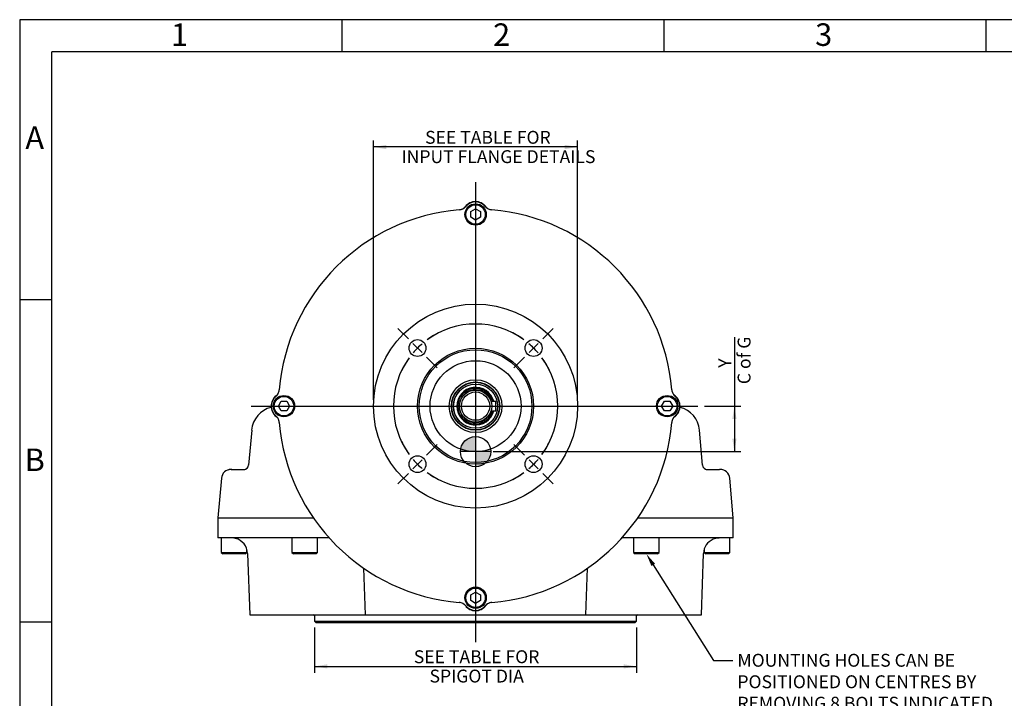
# Model space of a CAD drawing. Units: millimetres. Extents: x 0 to 431, y -24 to 292.
# Drawn here: x 14 to 167, y 187 to 292 of the extents above; entities that cross this region are included whole.
import ezdxf
from ezdxf import colors
from ezdxf.entities.mleader import LeaderData, LeaderLine
from ezdxf.enums import TextEntityAlignment as Align
from ezdxf.lldxf.tags import DXFTag
from ezdxf.math import Vec2, Vec3

# ---------------------------------------------------------------- set-up
doc = ezdxf.new("R2010")
doc.units = ezdxf.units.MM
for name, color, linetype in [('7202000300701', 7, 'Continuous'), ('D0091208020VZ', 7, 'Continuous'), ('D0688506036ST', 7, 'Continuous'), ('Default', 7, 'Continuous'), ('DV1_Default', 7, 'Continuous'), ('IB8A151-1', 7, 'Continuous'), ('IB8A152-1', 7, 'Continuous'), ('IB8D05', 7, 'Continuous'), ('PR-00046-2', 7, 'Continuous'), ('PR-00093-1', 7, 'Continuous'), ('PR-00147-1', 7, 'Continuous'), ('SCM10X25ZP', 7, 'Continuous')]:
    doc.layers.add(name, color=color, linetype=linetype)
doc.styles.add('SEACAD_Arial', font='arial.ttf')
tags = doc.linetypes.add('CENTER2', pattern=[28.575, 19.05, -3.175, 3.175, -3.175]).pattern_tags.tags
tags[10:11] = [DXFTag(74, 4), DXFTag(75, 0), DXFTag(340, '0'), DXFTag(46, 0.0), DXFTag(50, 0.0), DXFTag(44, 0.0), DXFTag(45, 0.0)]
tags[8:9] = [DXFTag(74, 4), DXFTag(75, 0), DXFTag(340, '0'), DXFTag(46, 0.0), DXFTag(50, 0.0), DXFTag(44, 0.0), DXFTag(45, 0.0)]
tags[6:7] = [DXFTag(74, 4), DXFTag(75, 0), DXFTag(340, '0'), DXFTag(46, 0.0), DXFTag(50, 0.0), DXFTag(44, 0.0), DXFTag(45, 0.0)]
tags[4:5] = [DXFTag(74, 4), DXFTag(75, 0), DXFTag(340, '0'), DXFTag(46, 0.0), DXFTag(50, 0.0), DXFTag(44, 0.0), DXFTag(45, 0.0)]
doc.dimstyles.new('RG_DUAL', dxfattribs={"dimtxt": 2, "dimasz": 2, "dimexe": 1, "dimexo": 1, "dimgap": 1, "dimtad": 1, "dimdec": 0, "dimlfac": 4, "dimdsep": 46, "dimtxsty": 'SEACAD_Arial', "dimblk1": '_SE_FILLED', "dimblk2": '_SE_FILLED', "dimsah": 1, "dimcen": 1, "dimadec": 0, "dimazin": 0, "dimtfac": 1, "dimtdec": 0, "dimtofl": 0, "dimtmove": 0, "dimatfit": 3, "dimfxl": 0, "dimtolj": 1, "dimarcsym": 0})

# ---------------------------------------------------------------- blocks, each defined once
blk = doc.blocks.new('SEANNOT_GROUP4')
at = {"layer": 'Default', "color": 7, "linetype": 'CENTER2'}
blk.add_line((49.93, 232.01), (119.31, 232.01), dxfattribs=at)
blk = doc.blocks.new('SE')
at = {"layer": 'Default', "color": 7, "linetype": 'CENTER2'}
for start, end in [(53.9876, 126.0124), (143.9876, 216.0124), (323.9876, 36.0124), (233.9876, 306.0124)]:
    blk.add_arc((84.78, 232.01), 12.75, start, end, dxfattribs=at)
blk = doc.blocks.new('SEANNOT_GROUP5')
at = {"layer": 'Default', "color": 7, "linetype": 'CENTER2'}
for p, q in [((95.21, 242.44), (96.84, 244.08)), ((93.09, 240.32), (94.5, 241.73)), ((92.38, 239.61), (90.74, 237.98))]:
    blk.add_line(p, q, dxfattribs=at)
for start, end in [(53.9876, 64.3795), (40.5062, 49.4938), (25.6205, 36.0124)]:
    blk.add_arc((84.78, 232.01), 12.75, start, end, dxfattribs=at)
blk = doc.blocks.new('SEANNOT_GROUP6')
at = {"layer": 'Default', "color": 7, "linetype": 'CENTER2'}
for p, q in [((74.35, 242.44), (72.71, 244.08)), ((76.47, 240.32), (75.06, 241.73)), ((77.18, 239.61), (78.81, 237.98))]:
    blk.add_line(p, q, dxfattribs=at)
for start, end in [(115.6205, 126.0124), (130.5062, 139.4938), (143.9876, 154.3795)]:
    blk.add_arc((84.78, 232.01), 12.75, start, end, dxfattribs=at)
blk = doc.blocks.new('SEANNOT_GROUP7')
at = {"layer": 'Default', "color": 7, "linetype": 'CENTER2'}
for p, q in [((92.38, 224.41), (90.74, 226.05)), ((93.09, 223.7), (94.5, 222.29)), ((95.21, 221.58), (96.84, 219.95))]:
    blk.add_line(p, q, dxfattribs=at)
for start, end in [(323.9876, 334.3795), (310.5062, 319.4938), (295.6205, 306.0124)]:
    blk.add_arc((84.78, 232.01), 12.75, start, end, dxfattribs=at)
blk = doc.blocks.new('SEANNOT_GROUP8')
at = {"layer": 'Default', "color": 7, "linetype": 'CENTER2'}
for p, q in [((77.18, 224.41), (78.81, 226.05)), ((76.47, 223.7), (75.06, 222.29)), ((74.35, 221.58), (72.71, 219.95))]:
    blk.add_line(p, q, dxfattribs=at)
for start, end in [(205.6205, 216.0124), (220.5062, 229.4938), (233.9876, 244.3795)]:
    blk.add_arc((84.78, 232.01), 12.75, start, end, dxfattribs=at)
blk = doc.blocks.new('SEANNOT_GROUP19')
at = {"layer": 'Default', "color": 7, "linetype": 'CENTER2'}
blk.add_line((84.78, 266.76), (84.78, 195.39), dxfattribs=at)
blk = doc.blocks.new('CofG')
at = {"layer": 'Default', "linetype": 'Continuous'}
h = blk.add_hatch(color=7, dxfattribs=at)
edge = h.paths.add_edge_path()
edge.add_arc((0, 0), 20, 90, 180)
edge.add_line((-20, 0), (0, 0))
edge.add_line((0, 0), (0, 20))
h = blk.add_hatch(color=7, dxfattribs=at)
edge = h.paths.add_edge_path()
edge.add_line((0, 0), (0, -20))
edge.add_arc((0, 0), 20, 270, 360)
edge.add_line((20, 0), (0, 0))
at = {"layer": 'Default', "color": 7, "linetype": 'Continuous'}
for p, q in [((0, 20), (0, -20)), ((20, 0), (-20, 0))]:
    blk.add_line(p, q, dxfattribs=at)
blk.add_circle((0, 0), 20, dxfattribs=at)
blk = doc.blocks.new('SE2')
at = {"layer": '7202000300701', "color": 7, "linetype": 'Continuous'}
for radius in [3.75, 3.7, 3.42, 3.41]:
    blk.add_circle((84.78, 232.01), radius, dxfattribs=at)
for radius, start, end in [(2.92, 14.9075, 345.0925), (2.9, 14.9661, 345.0339), (2.76, 15.7545, 344.2455), (2.55, 17.0775, 342.9225)]:
    blk.add_arc((84.78, 232.01), radius, start, end, dxfattribs=at)
at = {"layer": 'D0091208020VZ', "color": 7, "linetype": 'Continuous'}
for p, q in [((84.03, 262.2), (84.78, 262.63)), ((84.03, 261.33), (84.03, 262.2)), ((84.78, 262.63), (85.53, 262.2)), ((85.53, 262.2), (85.53, 261.33)), ((84.78, 260.9), (84.03, 261.33)), ((85.53, 261.33), (84.78, 260.9)), ((54.16, 232.01), (54.6, 232.76)), ((54.6, 232.76), (55.46, 232.76)), ((55.46, 232.76), (55.89, 232.01)), ((113.66, 232.01), (114.1, 232.76)), ((114.1, 232.76), (114.96, 232.76)), ((114.96, 232.76), (115.39, 232.01)), ((54.6, 231.26), (54.16, 232.01)), ((55.46, 231.26), (54.6, 231.26)), ((55.89, 232.01), (55.46, 231.26)), ((114.1, 231.26), (113.66, 232.01)), ((114.96, 231.26), (114.1, 231.26)), ((115.39, 232.01), (114.96, 231.26)), ((84.03, 202.7), (84.78, 203.13)), ((84.03, 201.83), (84.03, 202.7)), ((84.78, 201.4), (84.03, 201.83)), ((84.78, 203.13), (85.53, 202.7)), ((85.53, 201.83), (84.78, 201.4)), ((85.53, 202.7), (85.53, 201.83))]:
    blk.add_line(p, q, dxfattribs=at)
for centre, radius in [((84.78, 261.76), 1.66), ((84.78, 261.76), 1.51), ((55.03, 232.01), 1.66), ((55.03, 232.01), 1.51), ((114.53, 232.01), 1.66), ((114.53, 232.01), 1.51), ((84.78, 202.26), 1.66), ((84.78, 202.26), 1.51)]:
    blk.add_circle(centre, radius, dxfattribs=at)
at = {"layer": 'D0688506036ST', "color": 7, "linetype": 'Continuous'}
for p, q in [((87.16, 232.76), (87.93, 232.76)), ((87.93, 231.26), (87.93, 232.76)), ((87.16, 231.26), (87.93, 231.26))]:
    blk.add_line(p, q, dxfattribs=at)
at = {"layer": 'IB8A151-1', "color": 7, "linetype": 'Continuous'}
for p, q in [((44.78, 214.69), (59.58, 214.69)), ((44.78, 214.69), (44.78, 211.56)), ((109.98, 214.69), (124.78, 214.69)), ((124.78, 211.56), (124.78, 214.69)), ((46.89, 211.56), (44.78, 211.56)), ((48.92, 211.56), (46.89, 211.56)), ((62.04, 211.56), (48.92, 211.56)), ((120.64, 211.56), (107.52, 211.56)), ((122.67, 211.56), (120.64, 211.56)), ((124.78, 211.56), (122.67, 211.56)), ((49.39, 209.15), (49.72, 199.64)), ((119.84, 199.64), (120.17, 209.15)), ((67.39, 206.85), (67.65, 199.64)), ((101.91, 199.64), (102.16, 206.85)), ((49.72, 199.64), (55.88, 199.64)), ((55.88, 199.64), (57.67, 199.64)), ((57.67, 199.64), (60.67, 199.64)), ((60.67, 199.64), (67.65, 199.64)), ((67.65, 199.64), (76.22, 199.64)), ((76.22, 199.64), (76.96, 199.64)), ((76.96, 199.64), (79.7, 199.64)), ((79.7, 199.64), (89.86, 199.64)), ((89.86, 199.64), (92.6, 199.64)), ((92.6, 199.64), (93.34, 199.64)), ((93.34, 199.64), (101.91, 199.64)), ((101.91, 199.64), (108.89, 199.64)), ((108.89, 199.64), (111.89, 199.64)), ((111.89, 199.64), (113.68, 199.64)), ((113.68, 199.64), (119.84, 199.64))]:
    blk.add_line(p, q, dxfattribs=at)
for centre, radius, start, end in [((46.89, 209.06), 2.5, 87.5993, 90), ((46.94, 209.34), 2.21, 70.3418, 90.0963), ((46.89, 209.06), 2.5, 2, 75.6075), ((122.67, 209.06), 2.5, 113.9222, 178), ((122.65, 209.09), 2.45, 90.6157, 115.6535)]:
    blk.add_arc(centre, radius, start, end, dxfattribs=at)
for centre, start_param, end_param in [((46.89, 209.06), 5.959376, 6.283185), ((122.67, 209.06), 0, 0.448215)]:
    blk.add_ellipse(centre, major_axis=(0, 2.5), ratio=0.999797, start_param=start_param, end_param=end_param, dxfattribs=at)
at = {"layer": 'IB8A152-1', "color": 7, "linetype": 'Continuous'}
for p, q in [((59.78, 199.45), (59.78, 198.64)), ((109.77, 198.64), (109.77, 199.45)), ((59.78, 198.64), (109.77, 198.64)), ((59.78, 198.64), (60.03, 198.39)), ((109.52, 198.39), (60.03, 198.39)), ((109.52, 198.39), (109.77, 198.64))]:
    blk.add_line(p, q, dxfattribs=at)
for centre, start, end in [((59.6, 199.45), 0, 90), ((109.96, 199.45), 90, 180)]:
    blk.add_arc(centre, 0.188, start, end, dxfattribs=at)
at = {"layer": 'IB8D05', "color": 7, "linetype": 'Continuous'}
for p, q in [((50.02, 228.29), (49.54, 222.87)), ((120.02, 222.87), (119.54, 228.29)), ((46.81, 222.19), (46.93, 222.19)), ((46.93, 222.19), (47.36, 222.19)), ((47.36, 222.19), (48.96, 222.19)), ((120.6, 222.19), (122.2, 222.19)), ((122.2, 222.19), (122.63, 222.19)), ((122.75, 222.19), (122.63, 222.19)), ((45.32, 220.82), (44.78, 214.69)), ((124.78, 214.69), (124.24, 220.82)), ((44.78, 214.69), (59.58, 214.69)), ((109.98, 214.69), (124.78, 214.69))]:
    blk.add_line(p, q, dxfattribs=at)
for centre, radius, start, end in [((54, 227.94), 4, 103.9144, 175), ((115.56, 227.94), 4, 5, 76.0856), ((46.81, 220.69), 1.5, 90, 175), ((46.93, 220.68), 1.51, 89.8132, 113.1172), ((48.79, 222.94), 0.75, 270, 355), ((120.76, 222.94), 0.75, 185, 270), ((122.75, 220.69), 1.5, 5, 90)]:
    blk.add_arc(centre, radius, start, end, dxfattribs=at)
at = {"layer": 'PR-00046-2', "color": 7, "linetype": 'Continuous'}
for centre, radius in [((84.78, 232.01), 15.84), ((75.76, 241.03), 1.31), ((93.79, 241.03), 1.31), ((84.78, 232.01), 9), ((84.78, 232.01), 8.75), ((84.78, 232.01), 7.06), ((84.78, 232.01), 4.1), ((75.76, 223), 1.31), ((93.79, 223), 1.31)]:
    blk.add_circle(centre, radius, dxfattribs=at)
for centre, radius, start, end in [((84.78, 261.76), 1.96, 39.9638, 140.0362), ((84.78, 232.01), 30.58, 94.7412, 175.2588), ((84.78, 232.01), 30.58, 4.7412, 85.2588), ((55.03, 232.01), 1.96, 129.9638, 230.0362), ((114.53, 232.01), 1.96, 309.9638, 50.0362), ((84.78, 232.01), 30.58, 184.7412, 265.2588), ((84.78, 232.01), 30.58, 274.7412, 355.2588), ((84.78, 202.26), 1.96, 219.9638, 320.0362)]:
    blk.add_arc(centre, radius, start, end, dxfattribs=at)
for points, knots in [([(82.25, 262.49), (82.35, 262.5), (82.45, 262.52), (82.59, 262.56), (82.64, 262.57), (82.73, 262.61), (82.77, 262.63), (82.9, 262.7), (82.99, 262.75), (83.14, 262.88), (83.21, 262.95), (83.28, 263.02)], [0, 0, 0, 0, 0.25, 0.25, 0.375, 0.375, 0.5, 0.5, 0.75, 0.75, 1, 1, 1, 1]), ([(86.28, 263.02), (86.35, 262.95), (86.42, 262.88), (86.53, 262.78), (86.57, 262.76), (86.65, 262.7), (86.7, 262.68), (86.83, 262.61), (86.92, 262.57), (87.11, 262.52), (87.21, 262.5), (87.31, 262.49)], [0, 0, 0, 0, 0.25, 0.25, 0.375, 0.375, 0.5, 0.5, 0.75, 0.75, 1, 1, 1, 1]), ([(53.77, 233.51), (53.85, 233.58), (53.91, 233.65), (54.01, 233.76), (54.04, 233.8), (54.09, 233.89), (54.11, 233.93), (54.18, 234.06), (54.22, 234.15), (54.27, 234.34), (54.29, 234.44), (54.3, 234.54)], [0, 0, 0, 0, 0.25, 0.25, 0.375, 0.375, 0.5, 0.5, 0.75, 0.75, 1, 1, 1, 1]), ([(115.26, 234.54), (115.27, 234.44), (115.28, 234.34), (115.32, 234.2), (115.34, 234.16), (115.38, 234.06), (115.4, 234.02), (115.47, 233.89), (115.52, 233.8), (115.64, 233.65), (115.71, 233.58), (115.79, 233.51)], [0, 0, 0, 0, 0.25, 0.25, 0.375, 0.375, 0.5, 0.5, 0.75, 0.75, 1, 1, 1, 1]), ([(54.3, 229.48), (54.29, 229.58), (54.27, 229.68), (54.23, 229.82), (54.22, 229.87), (54.18, 229.96), (54.16, 230.01), (54.09, 230.14), (54.04, 230.22), (53.92, 230.37), (53.85, 230.45), (53.77, 230.51)], [0, 0, 0, 0, 0.25, 0.25, 0.375, 0.375, 0.5, 0.5, 0.75, 0.75, 1, 1, 1, 1]), ([(115.79, 230.51), (115.71, 230.45), (115.64, 230.38), (115.55, 230.26), (115.52, 230.22), (115.47, 230.14), (115.44, 230.09), (115.37, 229.96), (115.34, 229.87), (115.28, 229.68), (115.27, 229.58), (115.26, 229.48)], [0, 0, 0, 0, 0.25, 0.25, 0.375, 0.375, 0.5, 0.5, 0.75, 0.75, 1, 1, 1, 1]), ([(83.28, 201), (83.21, 201.08), (83.14, 201.15), (82.99, 201.27), (82.91, 201.32), (82.73, 201.42), (82.64, 201.45), (82.45, 201.51), (82.35, 201.53), (82.25, 201.53)], [0, 0, 0, 0, 0.25, 0.25, 0.5, 0.5, 0.75, 0.75, 1, 1, 1, 1]), ([(87.31, 201.53), (87.21, 201.53), (87.11, 201.51), (86.97, 201.47), (86.92, 201.45), (86.83, 201.41), (86.78, 201.39), (86.65, 201.33), (86.57, 201.27), (86.42, 201.15), (86.35, 201.08), (86.28, 201)], [0, 0, 0, 0, 0.25, 0.25, 0.375, 0.375, 0.5, 0.5, 0.75, 0.75, 1, 1, 1, 1])]:
    blk.add_open_spline(points, degree=3, knots=knots, dxfattribs=at)
at = {"layer": 'PR-00093-1', "color": 7, "linetype": 'Continuous'}
for radius in [2.5, 2.2]:
    blk.add_circle((84.78, 232.01), radius, dxfattribs=at)
at = {"layer": 'PR-00147-1', "color": 7, "linetype": 'Continuous'}
for centre, start, end in [((84.78, 261.76), 37.4632, 142.5368), ((55.03, 232.01), 127.4632, 232.5368), ((114.53, 232.01), 307.4632, 52.5368), ((84.78, 202.26), 217.4632, 322.5368)]:
    blk.add_arc(centre, 2, start, end, dxfattribs=at)
for points, knots in [([(83.19, 262.98), (83.13, 262.9), (83.06, 262.82), (82.98, 262.75), (82.97, 262.75), (82.97, 262.75)], [0, 0, 0, 0, 0.25, 0.25, 0.2572156, 0.2572156, 0.2572156, 0.2572156]), ([(86.7, 262.66), (86.66, 262.69), (86.62, 262.72), (86.54, 262.79), (86.5, 262.82), (86.43, 262.9), (86.4, 262.94), (86.37, 262.98)], [0.6291138, 0.6291138, 0.6291138, 0.6291138, 0.75, 0.75, 0.875, 0.875, 1, 1, 1, 1]), ([(54.13, 233.93), (54.1, 233.89), (54.07, 233.85), (54.01, 233.78), (53.97, 233.74), (53.89, 233.67), (53.85, 233.63), (53.81, 233.6)], [0.6291138, 0.6291138, 0.6291138, 0.6291138, 0.75, 0.75, 0.875, 0.875, 1, 1, 1, 1]), ([(115.75, 233.6), (115.66, 233.66), (115.59, 233.73), (115.52, 233.81), (115.52, 233.82), (115.51, 233.82)], [0, 0, 0, 0, 0.25, 0.25, 0.2572223, 0.2572223, 0.2572223, 0.2572223]), ([(53.81, 230.42), (53.9, 230.36), (53.97, 230.29), (54.04, 230.21), (54.04, 230.21), (54.04, 230.21)], [0, 0, 0, 0, 0.25, 0.25, 0.2572156, 0.2572156, 0.2572156, 0.2572156]), ([(115.43, 230.09), (115.46, 230.13), (115.49, 230.17), (115.55, 230.25), (115.59, 230.29), (115.66, 230.36), (115.7, 230.39), (115.75, 230.42)], [0.629109, 0.629109, 0.629109, 0.629109, 0.75, 0.75, 0.875, 0.875, 1, 1, 1, 1]), ([(82.82, 201.39), (82.87, 201.35), (82.93, 201.31), (83.02, 201.24), (83.05, 201.2), (83.13, 201.13), (83.16, 201.09), (83.19, 201.05)], [0.5923815, 0.5923815, 0.5923815, 0.5923815, 0.75, 0.75, 0.875, 0.875, 1, 1, 1, 1]), ([(86.37, 201.05), (86.43, 201.13), (86.5, 201.2), (86.58, 201.27), (86.58, 201.27), (86.59, 201.28)], [0, 0, 0, 0, 0.25, 0.25, 0.2572104, 0.2572104, 0.2572104, 0.2572104])]:
    blk.add_open_spline(points, degree=3, knots=knots, dxfattribs=at)
at = {"layer": 'SCM10X25ZP', "color": 7, "linetype": 'Continuous'}
for p, q in [((45.28, 211.56), (45.28, 209.31)), ((56.26, 211.56), (56.26, 209.31)), ((60.26, 209.31), (60.26, 211.56)), ((109.3, 211.56), (109.3, 209.31)), ((113.3, 209.31), (113.3, 211.56)), ((124.28, 209.31), (124.28, 211.56)), ((49.28, 209.31), (49.28, 209.79)), ((120.28, 209.79), (120.28, 209.31)), ((45.28, 209.31), (49.28, 209.31)), ((45.28, 209.31), (45.53, 209.06)), ((49.03, 209.06), (45.53, 209.06)), ((49.03, 209.06), (49.28, 209.31)), ((56.26, 209.31), (60.26, 209.31)), ((56.26, 209.31), (56.51, 209.06)), ((60.01, 209.06), (56.51, 209.06)), ((60.01, 209.06), (60.26, 209.31)), ((109.3, 209.31), (113.3, 209.31)), ((109.3, 209.31), (109.55, 209.06)), ((113.05, 209.06), (109.55, 209.06)), ((113.05, 209.06), (113.3, 209.31)), ((120.28, 209.31), (124.28, 209.31)), ((120.28, 209.31), (120.53, 209.06)), ((124.03, 209.06), (120.53, 209.06)), ((124.03, 209.06), (124.28, 209.31))]:
    blk.add_line(p, q, dxfattribs=at)
at = {"layer": 'DV1_Default', "color": 7, "xscale": 0.1175, "yscale": 0.1175, "zscale": 0.1175}
blk.add_blockref('CofG', (84.78, 224.95), dxfattribs=at)
blk = doc.blocks.new('DMBLK474')
at = {"layer": 'Default', "linetype": 'Continuous'}
for points in [[(61.78, 191.28), (61.78, 191.94), (59.78, 191.61)], [(107.77, 191.28), (109.77, 191.61), (107.77, 191.94)]]:
    blk.add_hatch(color=7, dxfattribs=at).paths.add_polyline_path(points)
at = {"layer": 'Default', "color": 7, "linetype": 'Continuous'}
for p, q in [((59.78, 197.64), (59.78, 190.61)), ((109.77, 197.64), (109.77, 190.61)), ((59.78, 191.61), (109.77, 191.61))]:
    blk.add_line(p, q, dxfattribs=at)
at = {"layer": 'Default', "color": 7, "linetype": 'Continuous', "style": 'SEACAD_Arial'}
for s, p in [('SEE TABLE FOR', (75.19, 194.11)), ('    SPIGOT DIA', (75.19, 191.11))]:
    blk.add_text(s, height=2, dxfattribs=at).set_placement(p, align=Align.TOP_LEFT)
blk = doc.blocks.new('_SE_FILLED')
at = {"color": 0}
blk.add_line((0, 0), (-1, 0), dxfattribs=at)
blk.add_solid([(0, 0), (-1, -0.1665), (-1, 0.1665), (0, 0)], dxfattribs=at)
blk = doc.blocks.new('DMBLK475')
at = {"layer": 'Default', "linetype": 'Continuous'}
for points in [[(70.94, 272.57), (68.94, 272.24), (70.94, 271.9)], [(98.62, 272.57), (98.62, 271.9), (100.62, 272.24)]]:
    blk.add_hatch(color=7, dxfattribs=at).paths.add_polyline_path(points)
at = {"layer": 'Default', "color": 7, "linetype": 'Continuous'}
for p, q in [((68.94, 233.01), (68.94, 273.24)), ((100.62, 272.24), (68.94, 272.24)), ((100.62, 233.01), (100.62, 273.24))]:
    blk.add_line(p, q, dxfattribs=at)
at = {"layer": 'Default', "color": 7, "linetype": 'Continuous', "style": 'SEACAD_Arial'}
for s, p in [('      SEE TABLE FOR', (73.28, 274.74)), ('INPUT FLANGE DETAILS', (73.28, 271.74))]:
    blk.add_text(s, height=2, dxfattribs=at).set_placement(p, align=Align.TOP_LEFT)
blk = doc.blocks.new('DMBLK483')
at = {"layer": 'Default', "linetype": 'Continuous'}
for points in [[(125.3, 230.01), (124.97, 232.01), (124.64, 230.01)], [(125.3, 226.95), (124.64, 226.95), (124.97, 224.95)]]:
    blk.add_hatch(color=7, dxfattribs=at).paths.add_polyline_path(points)
at = {"layer": 'Default', "color": 7, "linetype": 'Continuous'}
for p, q in [((124.97, 242.72), (124.97, 224.95)), ((120.31, 232.01), (125.97, 232.01)), ((87.49, 224.95), (125.97, 224.95))]:
    blk.add_line(p, q, dxfattribs=at)
at = {"layer": 'Default', "color": 7, "linetype": 'Continuous', "style": 'SEACAD_Arial'}
for s, p in [('C of G', (125.47, 235.42)), ('Y', (122.47, 237.97))]:
    blk.add_text(s, height=2, rotation=90, dxfattribs=at).set_placement(p, align=Align.TOP_LEFT)
blk = doc.blocks.new('A3_Frame-General')
at = {"layer": 'Default', "color": 7, "linetype": 'Continuous'}
for p, q in [((-400, 287), (-400, 0)), ((0, 287), (-400, 287)), ((-350, 287), (-350, 282)), ((-300, 287), (-300, 282)), ((-250, 287), (-250, 282)), ((-395, 5), (-395, 282)), ((-5, 282), (-395, 282)), ((-395, 243.5), (-400, 243.5)), ((-395, 193.5), (-400, 193.5))]:
    blk.add_line(p, q, dxfattribs=at)
at = {"layer": 'Default', "char_height": 2.5, "width": 3, "attachment_point": 5}
for s, insert in [('{\\fSolid Edge ISO|b0||i0||c0|p34;\\C7;\\H3.5;\\W1.;1}', (-375.17, 284.68)), ('{\\fSolid Edge ISO|b0||i0||c0|p34;\\C7;\\H3.5;\\W1.;2}', (-325.17, 284.68)), ('{\\fSolid Edge ISO|b0||i0||c0|p34;\\C7;\\H3.5;\\W1.;3}', (-275.17, 284.68)), ('{\\fSolid Edge ISO|b0||i0||c0|p34;\\C7;\\H3.5;\\W1.;A}', (-397.67, 268.68)), ('{\\fSolid Edge ISO|b0||i0||c0|p34;\\C7;\\H3.5;\\W1.;B}', (-397.67, 218.68))]:
    blk.add_mtext(s, dxfattribs=dict(at, insert=insert))

msp = doc.modelspace()

# ---------------------------------------------------------------- block references
at = {"layer": 'Default', "color": 7}
msp.add_blockref('A3_Frame-General', (414, 5), dxfattribs=at)
at = {"layer": 'Default'}
for name in ['SEANNOT_GROUP19', 'SE2', 'SE', 'SEANNOT_GROUP6', 'SEANNOT_GROUP5', 'SEANNOT_GROUP4', 'SEANNOT_GROUP8', 'SEANNOT_GROUP7']:
    msp.add_blockref(name, (0, 0), dxfattribs=at)

# ---------------------------------------------------------------- dimensions: what is measured, and where the dimension line sits
at = {"layer": 'Default', "color": 7, "linetype": 'Continuous'}
for base, p1, p2, angle, text, override, picture, middle, dimtype in [((68.94, 272.24), (100.62, 232.01), (68.94, 232.01), 180, '\\A1;      SEE TABLE FOR {}\\PINPUT FLANGE DETAILS', {"dimtad": 0, "dimtih": 1, "dimtoh": 1, "dimpost": '\\X'}, 'DMBLK475', (84.78, 272.24), 161), ((124.97, 224.95), (119.31, 232.01), (84.78, 224.95), 90, '\\A1;{}\\PY\\PC of G', {"dimpost": '\\X'}, 'DMBLK483', (124.97, 234.72), 160), ((59.78, 191.61), (59.78, 198.64), (109.77, 198.64), 0, '\\A1;SEE TABLE FOR {}\\P    SPIGOT DIA', {"dimpost": '\\X'}, 'DMBLK474', (84.78, 191.61), 161)]:
    dim = msp.add_linear_dim(base=base, p1=p1, p2=p2, angle=angle, text=text, dimstyle='RG_DUAL', override=override, dxfattribs=at)
    dim.commit()
    dim.dimension.update_dxf_attribs({"geometry": picture, "text_midpoint": middle, "dimtype": dimtype})

# ---------------------------------------------------------------- leaders
ml = msp.add_multileader_mtext('Standard', dxfattribs=at)
ml.set_content('\\pxsm0.9;{\\fArial Narrow|c0|p34;\\W1.;MOUNTING HOLES CAN BE\\PPOSITIONED ON CENTRES BY \\PREMOVING 8 BOLTS INDICATED \\PAND REPOSITIONING\\P}', color=256)
ml.set_leader_properties(linetype='ByLayer')
ml.build(insert=Vec2(0, 0))
ml.multileader.update_dxf_attribs({"text_right_attachment_type": 6, "dogleg_length": 3, "arrow_head_size": 2})
ctx = ml.context
ctx.base_point, ctx.char_height, ctx.arrow_head_size, ctx.landing_gap_size = Vec3(123.43, 193.56), 2, 2, 0.7
ctx.right_attachment = 6
notes = []
notes.append((ctx, [(0, (1, 1, 0), (121.73, 192.53), (1, 0), 3, [(0, [(111.3, 209.06)], 0, [])])]))
ctx.mtext.insert = Vec3(125.43, 193.56)
for ctx, leaders in notes:
    for number, flags, end, landing, length, lines in leaders:
        leader = LeaderData()
        leader.index, (leader.has_last_leader_line, leader.has_dogleg_vector, leader.attachment_direction) = number, flags
        leader.last_leader_point, leader.dogleg_vector, leader.dogleg_length = Vec3(end), Vec3(landing), length
        for number, points, colour, breaks in lines:
            line = LeaderLine()
            line.index, line.vertices, line.color, line.breaks = number, Vec3.list(points), colors.encode_raw_color(colour), breaks
            leader.lines.append(line)
        ctx.leaders.append(leader)

doc.saveas('drawing.dxf')
